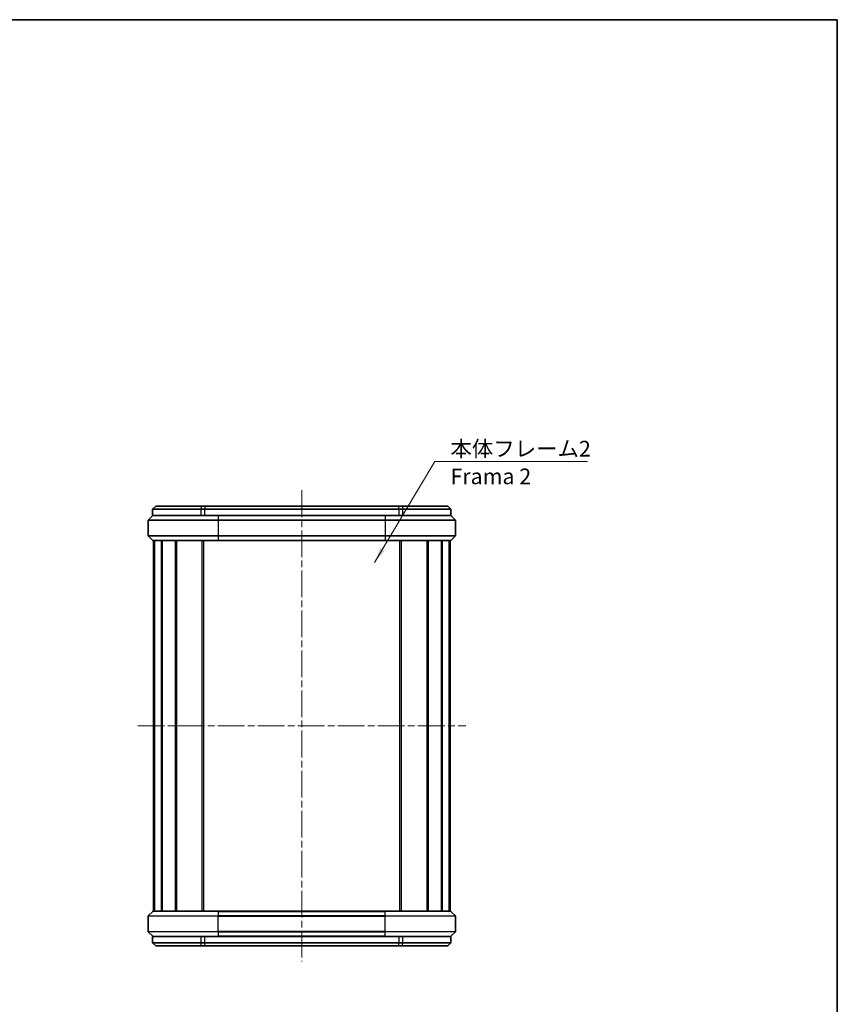
# Model space of a CAD drawing. Units: millimetres. Extents: x 0 to 2572, y 0 to 562.
# Drawn here: x 1118 to 1378, y 249 to 562 of the extents above; entities that cross this region are included whole.
import ezdxf

# ---------------------------------------------------------------- set-up
doc = ezdxf.new("R2010")
doc.units = ezdxf.units.MM
doc.header["$LTSCALE"] = 1.5
doc.linetypes.add('CHAIN', pattern=[0.3543, 0.2362, -0.0295, 0.0591, -0.0295])
for name, color, linetype, lineweight in [('Border (ISO)', 7, 'Continuous', 35), ('Symbol (ISO)', 7, 'Continuous', 18), ('Visible (ISO)', 7, 'Continuous', 35), ('Visible Narrow (ISO)', 7, 'Continuous', 25)]:
    doc.layers.add(name, color=color, linetype=linetype, lineweight=lineweight)
doc.layers.add('Centerline (ISO)', color=7, linetype='Continuous', lineweight=18, true_color=0x80ffff)
doc.styles.add('Note Text (TK)', font='MS PGothic.ttf')
doc.dimstyles.new('Default - Method 1b (TK)$7', dxfattribs={"dimscale": 1.5, "dimtxt": 2.5, "dimasz": 2.5, "dimexe": 1, "dimexo": 1.5, "dimgap": 1, "dimtad": 1, "dimtoh": 1, "dimrnd": 1e-08, "dimdsep": 46, "dimtxsty": 'Note Text (TK)', "dimcen": 0.09, "dimdle": 5, "dimclrd": 256, "dimclre": 100, "dimclrt": 7, "dimadec": 1, "dimazin": 1, "dimtfac": 1, "dimtmove": 0, "dimatfit": 3, "dimfxl": 1, "dimtolj": 1, "dimlwd": -1, "dimlwe": -1, "dimarcsym": 0})

# ---------------------------------------------------------------- blocks, each defined once
blk = doc.blocks.new('図面枠 tk図枠')
at = {"layer": 'Border (ISO)'}
for p, q in [((14.5, 289), (405.5, 289)), ((405.5, 289), (405.5, 8))]:
    blk.add_line(p, q, dxfattribs=at)

msp = doc.modelspace()

# ---------------------------------------------------------------- linework, layer by layer
at = {"layer": 'Centerline (ISO)', "linetype": 'CHAIN', "ltscale": 23.990969}
for p, q in [((1207.9619, 412.1861), (1207.9619, 262.1861)), ((1155.7119, 337.1861), (1260.2119, 337.1861))]:
    msp.add_line(p, q, dxfattribs=at)
at = {"layer": 'Visible (ISO)'}
for p, q in [((1161.4619, 407.1861), (1160.4619, 406.1861)), ((1175.7971, 406.1861), (1160.4619, 406.1861)), ((1160.4619, 404.1861), (1160.4619, 406.1861)), ((1161.4619, 407.1861), (1176.049, 407.1861)), ((1177.0568, 406.1861), (1175.7971, 406.1861)), ((1176.049, 407.1861), (1177.0568, 407.1861)), ((1238.8671, 407.1861), (1177.0568, 407.1861)), ((1177.0568, 406.1861), (1238.8671, 406.1861)), ((1238.8671, 407.1861), (1239.8748, 407.1861)), ((1240.1268, 406.1861), (1238.8671, 406.1861)), ((1239.8748, 407.1861), (1254.4619, 407.1861)), ((1255.4619, 406.1861), (1240.1268, 406.1861)), ((1254.4619, 407.1861), (1255.4619, 406.1861)), ((1255.4619, 404.1861), (1255.4619, 406.1861)), ((1159.0119, 402.6447), (1159.0119, 397.7276)), ((1160.4826, 404.1569), (1159.0412, 402.7154)), ((1160.4619, 404.1861), (1165.2283, 404.1861)), ((1165.2283, 404.1861), (1181.3619, 404.1861)), ((1234.5619, 404.1861), (1181.3619, 404.1861)), ((1234.5619, 404.1861), (1250.6956, 404.1861)), ((1250.6956, 404.1861), (1255.4619, 404.1861)), ((1255.4412, 404.1569), (1256.8826, 402.7154)), ((1256.9119, 402.6447), (1256.9119, 397.7276)), ((1160.4826, 396.2154), (1159.0412, 397.6569)), ((1181.3619, 396.1861), (1160.5534, 396.1861)), ((1160.7119, 278.1861), (1160.7119, 396.1861)), ((1160.966, 278.1861), (1160.966, 396.1861)), ((1161.0504, 278.1861), (1161.0504, 396.1861)), ((1163.2654, 278.1861), (1163.2654, 396.1861)), ((1163.5123, 278.1861), (1163.5123, 396.1861)), ((1167.6994, 278.1861), (1167.6994, 396.1861)), ((1168.0495, 278.1861), (1168.0495, 396.1861)), ((1168.0789, 278.1861), (1168.0789, 396.1861)), ((1181.3619, 396.1861), (1234.5619, 396.1861)), ((1255.3705, 396.1861), (1234.5619, 396.1861)), ((1247.845, 278.1861), (1247.845, 396.1861)), ((1247.8743, 278.1861), (1247.8743, 396.1861)), ((1248.2245, 278.1861), (1248.2245, 396.1861)), ((1252.4116, 278.1861), (1252.4116, 396.1861)), ((1252.6584, 278.1861), (1252.6584, 396.1861)), ((1254.8734, 278.1861), (1254.8734, 396.1861)), ((1254.9579, 278.1861), (1254.9579, 396.1861)), ((1255.2119, 278.1861), (1255.2119, 396.1861)), ((1255.4412, 396.2154), (1256.8826, 397.6569)), ((1159.0119, 271.7276), (1159.0119, 276.6447)), ((1160.4826, 278.1569), (1159.0412, 276.7154)), ((1160.5534, 278.1861), (1181.3619, 278.1861)), ((1234.5619, 278.1861), (1181.3619, 278.1861)), ((1234.5619, 278.1861), (1255.3705, 278.1861)), ((1255.4412, 278.1569), (1256.8826, 276.7154)), ((1256.9119, 271.7276), (1256.9119, 276.6447)), ((1160.4826, 270.2154), (1159.0412, 271.6569)), ((1165.2283, 270.1861), (1160.4619, 270.1861)), ((1160.4619, 270.1861), (1160.4619, 268.1861)), ((1181.3619, 270.1861), (1165.2283, 270.1861)), ((1181.3619, 270.1861), (1234.5619, 270.1861)), ((1250.6956, 270.1861), (1234.5619, 270.1861)), ((1255.4619, 270.1861), (1250.6956, 270.1861)), ((1255.4412, 270.2154), (1256.8826, 271.6569)), ((1255.4619, 270.1861), (1255.4619, 268.1861)), ((1160.4619, 268.1861), (1175.7971, 268.1861)), ((1161.4619, 267.1861), (1160.4619, 268.1861)), ((1176.049, 267.1861), (1161.4619, 267.1861)), ((1175.7971, 268.1861), (1177.0568, 268.1861)), ((1177.0568, 267.1861), (1176.049, 267.1861)), ((1238.8671, 268.1861), (1177.0568, 268.1861)), ((1177.0568, 267.1861), (1238.8671, 267.1861)), ((1238.8671, 268.1861), (1240.1268, 268.1861)), ((1239.8748, 267.1861), (1238.8671, 267.1861)), ((1254.4619, 267.1861), (1239.8748, 267.1861)), ((1240.1268, 268.1861), (1255.4619, 268.1861)), ((1254.4619, 267.1861), (1255.4619, 268.1861))]:
    msp.add_line(p, q, dxfattribs=at)
for centre, start, end in [((1159.1119, 402.6447), 135, 180), ((1160.5534, 404.0861), 90, 135), ((1255.3705, 404.0861), 45, 90), ((1256.8119, 402.6447), 0, 45), ((1159.1119, 397.7276), 180, 225), ((1160.5534, 396.2861), 225, 270), ((1255.3705, 396.2861), 270, 315), ((1256.8119, 397.7276), 315, 0), ((1159.1119, 276.6447), 135, 180), ((1160.5534, 278.0861), 90, 135), ((1255.3705, 278.0861), 45, 90), ((1256.8119, 276.6447), 0, 45), ((1159.1119, 271.7276), 180, 225), ((1160.5534, 270.2861), 225, 270), ((1255.3705, 270.2861), 270, 315), ((1256.8119, 271.7276), 315, 0)]:
    msp.add_arc(centre, 0.1, start, end, dxfattribs=at)
at = {"layer": 'Visible Narrow (ISO)'}
for p, q in [((1176.049, 407.1861), (1175.7971, 406.1861)), ((1175.7971, 406.1861), (1175.7971, 404.1861)), ((1177.0568, 407.1861), (1177.0568, 406.1861)), ((1177.0568, 404.1861), (1177.0568, 406.1861)), ((1238.8671, 406.1861), (1238.8671, 407.1861)), ((1238.8671, 406.1861), (1238.8671, 404.1861)), ((1239.8748, 407.1861), (1240.1268, 406.1861)), ((1240.1268, 404.1861), (1240.1268, 406.1861)), ((1181.3619, 402.6447), (1159.0119, 402.6447)), ((1159.0412, 402.7154), (1181.3619, 402.7154)), ((1181.3619, 404.1569), (1160.4826, 404.1569)), ((1181.3619, 404.1569), (1181.3619, 404.1861)), ((1181.3619, 404.1569), (1234.5619, 404.1569)), ((1181.3619, 404.1569), (1181.3619, 402.7154)), ((1181.3619, 402.7154), (1181.3619, 402.6447)), ((1234.5619, 402.7154), (1181.3619, 402.7154)), ((1181.3619, 402.6447), (1234.5619, 402.6447)), ((1181.3619, 402.6447), (1181.3619, 397.7276)), ((1234.5619, 404.1569), (1234.5619, 404.1861)), ((1255.4412, 404.1569), (1234.5619, 404.1569)), ((1234.5619, 404.1569), (1234.5619, 402.7154)), ((1234.5619, 402.7154), (1234.5619, 402.6447)), ((1234.5619, 402.7154), (1256.8826, 402.7154)), ((1256.9119, 402.6447), (1234.5619, 402.6447)), ((1234.5619, 402.6447), (1234.5619, 397.7276)), ((1159.0119, 397.7276), (1181.3619, 397.7276)), ((1181.3619, 397.6569), (1159.0412, 397.6569)), ((1160.4826, 396.2154), (1181.3619, 396.2154)), ((1176.1894, 278.1861), (1176.1894, 396.1861)), ((1176.7786, 278.1861), (1176.7786, 396.1861)), ((1234.5619, 397.7276), (1181.3619, 397.7276)), ((1181.3619, 397.6569), (1181.3619, 397.7276)), ((1181.3619, 397.6569), (1234.5619, 397.6569)), ((1181.3619, 397.6569), (1181.3619, 396.2154)), ((1181.3619, 396.2154), (1181.3619, 396.1861)), ((1234.5619, 396.2154), (1181.3619, 396.2154)), ((1234.5619, 397.7276), (1256.9119, 397.7276)), ((1234.5619, 397.6569), (1234.5619, 397.7276)), ((1256.8826, 397.6569), (1234.5619, 397.6569)), ((1234.5619, 397.6569), (1234.5619, 396.2154)), ((1234.5619, 396.2154), (1234.5619, 396.1861)), ((1234.5619, 396.2154), (1255.4412, 396.2154)), ((1239.1452, 278.1861), (1239.1452, 396.1861)), ((1239.7344, 278.1861), (1239.7344, 396.1861)), ((1181.3619, 276.6447), (1159.0119, 276.6447)), ((1159.0412, 276.7154), (1181.3619, 276.7154)), ((1181.3619, 278.1569), (1160.4826, 278.1569)), ((1181.3619, 278.1861), (1181.3619, 278.1569)), ((1181.3619, 278.1569), (1234.5619, 278.1569)), ((1181.3619, 278.1569), (1181.3619, 276.7154)), ((1234.5619, 276.7154), (1181.3619, 276.7154)), ((1181.3619, 276.7154), (1181.3619, 276.6447)), ((1181.3619, 276.6447), (1234.5619, 276.6447)), ((1181.3619, 271.7276), (1181.3619, 276.6447)), ((1234.5619, 278.1569), (1234.5619, 278.1861)), ((1255.4412, 278.1569), (1234.5619, 278.1569)), ((1234.5619, 276.7154), (1234.5619, 278.1569)), ((1234.5619, 276.6447), (1234.5619, 276.7154)), ((1234.5619, 276.7154), (1256.8826, 276.7154)), ((1256.9119, 276.6447), (1234.5619, 276.6447)), ((1234.5619, 271.7276), (1234.5619, 276.6447)), ((1159.0119, 271.7276), (1181.3619, 271.7276)), ((1181.3619, 271.6569), (1159.0412, 271.6569)), ((1160.4826, 270.2154), (1181.3619, 270.2154)), ((1175.7971, 270.1861), (1175.7971, 268.1861)), ((1177.0568, 268.1861), (1177.0568, 270.1861)), ((1181.3619, 271.7276), (1181.3619, 271.6569)), ((1234.5619, 271.7276), (1181.3619, 271.7276)), ((1181.3619, 271.6569), (1234.5619, 271.6569)), ((1181.3619, 271.6569), (1181.3619, 270.2154)), ((1234.5619, 270.2154), (1181.3619, 270.2154)), ((1181.3619, 270.1861), (1181.3619, 270.2154)), ((1234.5619, 271.7276), (1256.9119, 271.7276)), ((1234.5619, 271.6569), (1234.5619, 271.7276)), ((1256.8826, 271.6569), (1234.5619, 271.6569)), ((1234.5619, 270.2154), (1234.5619, 271.6569)), ((1234.5619, 270.2154), (1234.5619, 270.1861)), ((1234.5619, 270.2154), (1255.4412, 270.2154)), ((1238.8671, 270.1861), (1238.8671, 268.1861)), ((1240.1268, 268.1861), (1240.1268, 270.1861)), ((1176.049, 267.1861), (1175.7971, 268.1861)), ((1177.0568, 267.1861), (1177.0568, 268.1861)), ((1238.8671, 267.1861), (1238.8671, 268.1861)), ((1239.8748, 267.1861), (1240.1268, 268.1861))]:
    msp.add_line(p, q, dxfattribs=at)

# ---------------------------------------------------------------- block references
at = {"xscale": 2, "yscale": 2, "zscale": 2}
msp.add_blockref('図面枠 tk図枠', (567.5, -16), dxfattribs=at)

# ---------------------------------------------------------------- texts
at = {"layer": 'Symbol (ISO)', "color": 7, "insert": (1255.2961, 427.9463), "char_height": 5, "width": 45.614038, "attachment_point": 1, "line_spacing_factor": 1.058182, "style": 'Note Text (TK)'}
msp.add_mtext('{\\fＭＳ Ｐゴシック|b0|i0;本体フレーム2\\P\\fＭＳ Ｐゴシック|b0|i0;Frama 2}', dxfattribs=at)

# ---------------------------------------------------------------- leaders
at = {"layer": 'Symbol (ISO)', "color": 100, "true_color": 0x00ff40, "annotation_type": 0, "has_hookline": 1, "hookline_direction": 0, "text_width": 43.608}
msp.add_leader([(1231.1298, 389.1645), (1250.2961, 421.3419), (1255.2961, 421.3419)], dimstyle='Default - Method 1b (TK)$7', override={"dimscale": 0, "dimtxt": 5, "dimasz": 5, "dimgap": 0, "dimtad": 1}, dxfattribs=at)

doc.saveas('drawing.dxf')
